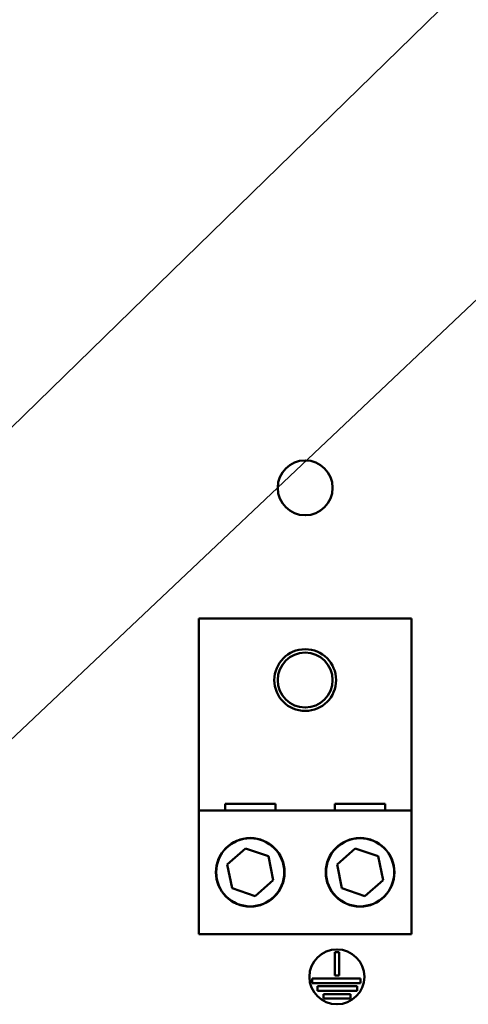
# Model space of a CAD drawing. Units: inches. Extents: x 5 to 215, y 2 to 167.
# Drawn here: x 138 to 142, y 105 to 114 of the extents above; entities that cross this region are included whole.
import ezdxf

# ---------------------------------------------------------------- set-up
doc = ezdxf.new("R2010")
doc.units = ezdxf.units.IN
doc.header["$LTSCALE"] = 10
doc.header["$MEASUREMENT"] = 0
doc.layers.add('Symbol (ANSI)', color=7, linetype='Continuous', lineweight=25)
doc.layers.add('Visible (ANSI)', color=7, linetype='Continuous', lineweight=50)
doc.styles.add('Note Text (ANSI)', font='tahoma.ttf')
doc.dimstyles.new('Default (ANSI)$7', dxfattribs={"dimscale": 10, "dimtxt": 0.12, "dimasz": 0.098425, "dimexe": 0.125, "dimexo": 0.0625, "dimgap": 0.031496, "dimtad": 0, "dimtih": 1, "dimtoh": 1, "dimrnd": 1e-08, "dimzin": 4, "dimdsep": 46, "dimtxsty": 'Note Text (ANSI)', "dimcen": 0.09, "dimdle": 0.393701, "dimclrd": 256, "dimclre": 256, "dimclrt": 256, "dimadec": 0, "dimazin": 1, "dimtfac": 1, "dimtofl": 0, "dimtmove": 0, "dimatfit": 3, "dimfxl": 1, "dimtolj": 1, "dimtzin": 4, "dimlwd": -1, "dimlwe": -1, "dimarcsym": 0})

msp = doc.modelspace()

# ---------------------------------------------------------------- linework, layer by layer
at = {"layer": 'Visible (ANSI)'}
for p, q in [((139.7432, 108.8765), (141.6812, 108.8765)), ((139.7432, 107.1265), (139.7432, 108.8765)), ((141.6812, 108.8765), (141.6812, 107.1265)), ((139.7432, 107.1265), (141.6812, 107.1265)), ((139.7432, 106.0015), (139.7432, 107.1265)), ((139.9833, 107.1885), (140.4412, 107.1885)), ((139.9833, 107.1265), (139.9833, 107.1885)), ((140.4412, 107.1885), (140.4412, 107.1265)), ((140.9833, 107.1885), (141.4412, 107.1885)), ((140.9833, 107.1265), (140.9833, 107.1885)), ((141.4412, 107.1885), (141.4412, 107.1265)), ((141.6812, 107.1265), (141.6812, 106.0015)), ((140.0032, 106.6348), (140.1686, 106.7806)), ((140.1686, 106.7806), (140.3776, 106.7103)), ((141.0032, 106.6348), (141.1686, 106.7806)), ((141.1686, 106.7806), (141.3776, 106.7103)), ((140.3776, 106.7103), (140.4212, 106.4942)), ((141.3776, 106.7103), (141.4212, 106.4942)), ((140.0468, 106.4186), (140.0032, 106.6348)), ((141.0468, 106.4186), (141.0032, 106.6348)), ((140.4212, 106.4942), (140.2558, 106.3483)), ((141.4212, 106.4942), (141.2558, 106.3483)), ((140.2558, 106.3483), (140.0468, 106.4186)), ((141.2558, 106.3483), (141.0468, 106.4186)), ((141.6812, 106.0015), (139.7432, 106.0015)), ((140.9808, 105.6264), (140.9808, 105.8378)), ((140.9808, 105.8378), (141.0208, 105.8378)), ((141.0208, 105.8378), (141.0208, 105.6264)), ((140.7759, 105.5564), (140.7759, 105.5964)), ((140.7759, 105.5964), (141.2166, 105.5964)), ((141.0208, 105.6264), (140.9808, 105.6264)), ((141.2166, 105.5964), (141.2166, 105.5564)), ((141.2166, 105.5564), (140.7759, 105.5564)), ((140.8248, 105.4864), (140.8248, 105.5264)), ((140.8248, 105.5264), (141.1857, 105.5264)), ((141.1857, 105.5264), (141.1857, 105.4864)), ((141.1857, 105.4864), (140.8248, 105.4864)), ((140.8776, 105.4164), (140.8776, 105.4564)), ((140.8776, 105.4564), (141.1259, 105.4564)), ((141.1259, 105.4164), (140.8776, 105.4164)), ((141.1259, 105.4564), (141.1259, 105.4164))]:
    msp.add_line(p, q, dxfattribs=at)
for centre, radius in [((140.7122, 110.0645), 0.25), ((140.7122, 108.3145), 0.2812), ((140.7122, 108.3145), 0.25), ((140.2122, 106.5645), 0.3125), ((140.2122, 106.5645), 0.31), ((141.2122, 106.5645), 0.3125), ((141.2122, 106.5645), 0.31), ((141.0008, 105.6127), 0.25)]:
    msp.add_circle(centre, radius, dxfattribs=at)

# ---------------------------------------------------------------- leaders
at = {"layer": 'Symbol (ANSI)', "annotation_type": 0, "has_hookline": 1, "text_width": 0.5158}
for points, hookline_direction in [([(136.5725, 109.1855), (148.0562, 120.3872), (149.0405, 120.3872)], 0), ([(137.0475, 106.8405), (147.0064, 116.2516), (151.5474, 116.1342)], 1)]:
    msp.add_leader(points, dimstyle='Default (ANSI)$7', override={"dimtad": 0}, dxfattribs=dict(at, hookline_direction=hookline_direction))

doc.saveas('drawing.dxf')
